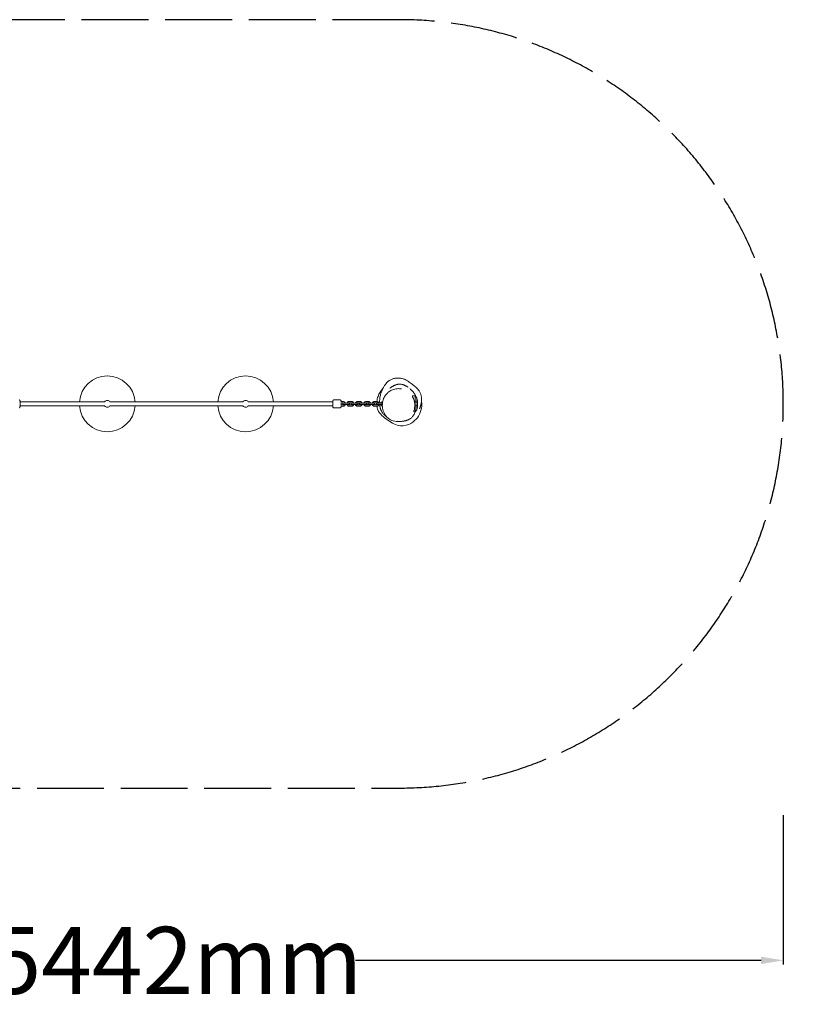
# Model space of a CAD drawing. Units: millimetres. Extents: x -1714 to 9045, y -2689 to 7163.
# Drawn here: x 304 to 3836, y -2689 to 1721 of the extents above; entities that cross this region are included whole.
import ezdxf

# ---------------------------------------------------------------- set-up
doc = ezdxf.new("R2010")
doc.units = ezdxf.units.MM
doc.header["$PDMODE"] = 35
doc.header["$PDSIZE"] = 15
doc.linetypes.add('AM_ISO02W050x2', pattern=[3.75, 3, -0.75])
for name, color, linetype, lineweight in [('CNS-2018-2D', 7, 'Continuous', 25), ('CNS-2018-Fallzone', 7, 'AM_ISO02W050x2', 25), ('DIM', 2, 'Continuous', 25)]:
    doc.layers.add(name, color=color, linetype=linetype, lineweight=lineweight)
doc.styles.add('KL2021', font='arial.ttf')
doc.dimstyles.new('KL DIM', dxfattribs={"dimscale": 100, "dimtxt": 3, "dimasz": 1, "dimexe": 0.18, "dimexo": 0.0625, "dimgap": 0.09, "dimtad": 0, "dimtih": 1, "dimtoh": 1, "dimdec": 0, "dimzin": 0, "dimdsep": 46, "dimtxsty": 'KL2021', "dimcen": 0.09, "dimclrt": 256, "dimadec": 0, "dimazin": 0, "dimtfac": 1, "dimtdec": 0, "dimtofl": 0, "dimtmove": 0, "dimatfit": 3, "dimfxl": 8, "dimfxlon": 1, "dimtfillclr": 256, "dimtolj": 1, "dimtzin": 0, "dimarcsym": 0})

# ---------------------------------------------------------------- blocks, each defined once
blk = doc.blocks.new('*D16')
at = {"layer": 'Defpoints', "color": 0, "transparency": 16777216}
for p in [(1007.1, 1721.3, -1770), (1007.1, -1720.7, -1770), (5221.2, -1720.7)]:
    blk.add_point(p, dxfattribs=at)
at = {"layer": 'DIM', "color": 0, "lineweight": -2, "transparency": 16777216}
for p, q in [((4484.6, 1721.3), (5239.2, 1721.3)), ((5221.2, 1621.3), (5221.2, 162.6)), ((5221.2, -1620.7), (5221.2, -161.9)), ((4484.6, -1720.7), (5239.2, -1720.7))]:
    blk.add_line(p, q, dxfattribs=at)
at = {"layer": 'DIM', "color": 0, "transparency": 16777216}
for points in [[(5204.6, 1621.3), (5237.9, 1621.3), (5221.2, 1721.3)], [(5204.6, -1620.7), (5237.9, -1620.7), (5221.2, -1720.7)]]:
    blk.add_solid(points, dxfattribs=at)
at = {"layer": 'DIM', "transparency": 16777216, "insert": (5221.2, 0.3), "char_height": 300, "attachment_point": 5, "style": 'KL2021'}
blk.add_mtext('\\A1;3442mm', dxfattribs=at)
blk = doc.blocks.new('*D17')
at = {"layer": 'Defpoints', "color": 0, "transparency": 16777216}
for p in [(-1713.9, 0.3, -1770), (3728.1, 0.3, -1770), (3728.1, -2492.6)]:
    blk.add_point(p, dxfattribs=at)
at = {"layer": 'DIM', "color": 0, "lineweight": -2, "transparency": 16777216}
for p, q in [((-1713.9, -1842), (-1713.9, -2510.6)), ((3728.1, -1842), (3728.1, -2510.6)), ((-1613.9, -2492.6), (205.1, -2492.6)), ((3628.1, -2492.6), (1809.2, -2492.6))]:
    blk.add_line(p, q, dxfattribs=at)
at = {"layer": 'DIM', "color": 0, "transparency": 16777216}
for points in [[(-1613.9, -2476), (-1613.9, -2509.3), (-1713.9, -2492.6)], [(3628.1, -2476), (3628.1, -2509.3), (3728.1, -2492.6)]]:
    blk.add_solid(points, dxfattribs=at)
at = {"layer": 'DIM', "transparency": 16777216, "insert": (1007.1, -2492.6), "char_height": 300, "attachment_point": 5, "style": 'KL2021'}
blk.add_mtext('\\A1;5442mm', dxfattribs=at)
blk = doc.blocks.new('CNS-2018-Pommel Crosing 2m mini_PLAN')
at = {"layer": 'CNS-2018-2D', "color": 0, "linetype": 'Continuous', "lineweight": 0}
for p, q in [((685.1, 9.3), (306.2, 9.3)), ((1305.2, 9.3), (709.1, 9.3)), ((1708.1, 9.3), (1329.2, 9.3)), ((1741.7, 17.8), (1711.9, 17.8)), ((1754.2, 10.8), (1744.2, 10.8)), ((1754.2, 4.8), (1744.2, 4.8)), ((1780.5, 3.3), (1755.6, 3.3)), ((1791.9, 10.8), (1781.9, 10.8)), ((1791.9, 4.8), (1781.9, 4.8)), ((1818.3, 3.3), (1793.3, 3.3)), ((1829.5, 10.8), (1819.5, 10.6)), ((1829.5, 4.8), (1819.6, 4.6)), ((1847.6, 3.5), (1837.7, 3.4)), ((1867.3, 11), (1857.4, 11)), ((1867.3, 5), (1857.4, 5)), ((1893.7, 3.5), (1868.7, 3.5)), ((1904.9, 10.9), (1895, 10.8)), ((1905, 4.9), (1895, 4.8)), ((1930.6, 3.4), (1906.5, 3.4)), ((1939.7, 33.7), (1941.8, 35.8)), ((1939.7, 33.7), (1939.7, 32.9)), ((1939.7, 32.9), (1939.8, 32.9)), ((1939.8, 31.5), (1939.8, 32.9)), ((1941.8, 35.8), (1941.8, 34.9)), ((2066.2, 30.9), (2066.2, 35.8)), ((2066.2, 35.8), (2077.2, 35.8)), ((2077.2, -35.2), (2077.2, 35.8)), ((2084.2, 26.3), (2077.2, 35.8)), ((2078, 10.3), (2078, -9.6)), ((2078, 10.3), (2083.8, 8)), ((2084.2, 7.8), (2084.2, 26.3)), ((306.2, -8.7), (685.1, -8.7)), ((709.1, -8.7), (1305.2, -8.7)), ((1329.2, -8.7), (1708.1, -8.7)), ((1741.7, -17.2), (1711.9, -17.2)), ((1754.2, -4.2), (1744.2, -4.2)), ((1754.2, -10.2), (1744.2, -10.2)), ((1755.6, -2.7), (1780.5, -2.7)), ((1791.9, -4.2), (1781.9, -4.2)), ((1791.9, -10.2), (1781.9, -10.2)), ((1793.3, -2.7), (1818.3, -2.7)), ((1829.6, -4.2), (1819.7, -4.4)), ((1829.7, -10.2), (1819.8, -10.4)), ((1847.7, -2.5), (1837.7, -2.6)), ((1847.4, -2.5), (1839.6, -2.6)), ((1867.3, -4), (1857.4, -4)), ((1867.3, -10), (1857.4, -10)), ((1868.7, -2.5), (1893.7, -2.5)), ((1905.1, -4.1), (1895.1, -4.2)), ((1905.1, -10.1), (1895.2, -10.2)), ((1906.5, -2.6), (1930.1, -2.6)), ((2071.1, -35.2), (2077.2, -35.2)), ((2084.2, -25.7), (2077.2, -35.2)), ((2083.8, -7.3), (2078, -9.6)), ((2084.2, -25.7), (2084.2, -7.1))]:
    blk.add_line(p, q, dxfattribs=at)
for centre, radius, start, end in [((697.1, 0.3), 125, 4.1289, 175.8711), ((1317.2, 0.3), 125, 4.1289, 175.8711), ((697.1, 0.3), 15, 36.7845, 143.1301), ((1317.2, 0.3), 15, 36.8699, 143.2155), ((1755.6, 0.3), 3, 90, 270), ((1780.5, 0.3), 3, 270, 90), ((1793.3, 0.3), 3, 90, 270), ((1818.3, 0.3), 3, 270, 90), ((1868.7, 0.5), 3, 90, 270), ((1893.7, 0.5), 3, 270, 90), ((1906.5, 0.4), 3, 90, 270), ((1932.9, 0.2), 10.5, 96.1505, 162.3096), ((1932.9, 0.2), 4.5, 119.9088, 134.8435), ((2006.3, 0.3), 74.5, 153.3651, 165.5455), ((2001.7, 0.3), 86.5, 342.5077, 17.4923), ((697.1, 0.3), 125, 184.1289, 355.8711), ((697.1, 0.3), 15, 216.8699, 323.2155), ((1317.2, 0.3), 125, 184.1289, 355.8711), ((1317.2, 0.3), 15, 216.7845, 323.1301), ((1932.9, 0.2), 10.5, 195.5189, 255.1268), ((1932.9, 0.2), 4.5, 218.6306, 231.4555)]:
    blk.add_arc(centre, radius, start, end, dxfattribs=at)
at = {"layer": 'CNS-2018-2D', "color": 0, "linetype": 'Continuous', "lineweight": 0, "extrusion": (2.14781e-16, -5.57813e-18, -1)}
blk.add_ellipse((2006.3, 0.3), major_axis=(-74.5, 0), ratio=0.973401, start_param=0.364568, end_param=0.464867, dxfattribs=at)
at = {"layer": 'CNS-2018-2D', "color": 0, "linetype": 'Continuous', "lineweight": 0}
for points, knots in [([(1918.5, 3.4), (1918.4, 5.7), (1918.3, 8.1), (1918.2, 13.2), (1918.2, 15.6), (1918.5, 21.4), (1918.8, 24.7), (1919.3, 28.8), (1919.4, 29.9), (1920.1, 33.9), (1920.7, 36.9), (1922.1, 42.5), (1922.8, 45), (1924, 48.7), (1924.5, 50.1), (1925.5, 52.8), (1926, 54), (1926.9, 56.5), (1927.4, 57.7), (1928.5, 60.1), (1929, 61.3), (1930.1, 63.7), (1930.7, 64.9), (1931.9, 67.3), (1932.5, 68.5), (1933.8, 71.1), (1934.5, 72.4), (1936.3, 75.6), (1937.3, 77.4), (1939.5, 81.1), (1940.7, 83), (1943.3, 86.8), (1944.3, 88.2), (1946.5, 91), (1947.4, 92.1), (1949.2, 94.1), (1949.9, 94.9), (1951.6, 96.7), (1952.7, 97.7), (1954.9, 99.7), (1956.1, 100.7), (1958.7, 102.7), (1960, 103.6), (1962.8, 105.4), (1964.3, 106.3), (1967.4, 108), (1969.2, 108.9), (1973, 110.6), (1975.1, 111.4), (1979.6, 112.9), (1982, 113.6), (1986.9, 114.8), (1989.4, 115.2), (1994.4, 115.9), (1996.8, 116.1), (2001.5, 116.2), (2003.7, 116.2), (2008.1, 115.9), (2010.3, 115.7), (2014.8, 115), (2017.2, 114.5), (2021.8, 113.2), (2024.1, 112.5), (2028.6, 110.8), (2030.8, 109.9), (2035.3, 107.7), (2037.6, 106.5), (2042.2, 103.8), (2044.6, 102.3), (2049.7, 99), (2052.3, 97.2), (2058, 93), (2061.1, 90.7), (2067.9, 85.5), (2071.5, 82.6), (2077.5, 77.5), (2080, 75.3), (2084.8, 70.7), (2087.2, 68.2), (2091.4, 63.4), (2093.3, 61), (2096.4, 56.5), (2097.7, 54.4), (2099.9, 50.3), (2100.8, 48.4), (2102.3, 44.6), (2103, 42.7), (2104.2, 38.7), (2104.7, 36.6), (2105.5, 32.2), (2105.8, 30), (2106.2, 25.7), (2106.3, 23.5), (2106.4, 19.3), (2106.4, 17.3), (2106.1, 13.3), (2106, 11.4), (2105.6, 7.7), (2105.3, 5.9), (2104.7, 2.6), (2104.4, 1), (2103.7, -2), (2103.4, -3.4), (2102.7, -6.1), (2102.3, -7.3), (2101.6, -9.7), (2101.3, -10.7), (2100.6, -12.7), (2100.3, -13.6), (2099.7, -15.3), (2099.4, -16.1), (2098.8, -17.5), (2098.6, -18.1), (2098.1, -19.3), (2097.9, -19.7), (2097.6, -20.5), (2097.5, -20.8), (2097.3, -21.3), (2097.3, -21.4), (2097.3, -21.4)], [1220.245826, 1220.245826, 1220.245826, 1220.245826, 1272.111034, 1272.111034, 1315.801374, 1315.801374, 1332.579119, 1332.579119, 1338.618618, 1338.618618, 1354.79481, 1354.79481, 1368.12029, 1368.12029, 1377.741711, 1377.741711, 1387.711191, 1387.711191, 1398.92364, 1398.92364, 1411.764023, 1411.764023, 1426.747926, 1426.747926, 1444.620582, 1444.620582, 1466.816874, 1466.816874, 1498.46463, 1498.46463, 1525.528978, 1525.528978, 1538.336852, 1538.336852, 1545.908151, 1545.908151, 1550.523949, 1550.523949, 1556.014254, 1556.014254, 1561.497464, 1561.497464, 1566.753102, 1566.753102, 1571.949972, 1571.949972, 1577.865189, 1577.865189, 1584.631442, 1584.631442, 1592.184139, 1592.184139, 1599.998314, 1599.998314, 1607.452942, 1607.452942, 1614.497938, 1614.497938, 1621.558652, 1621.558652, 1629.354516, 1629.354516, 1636.893959, 1636.893959, 1644.444969, 1644.444969, 1652.324815, 1652.324815, 1660.88968, 1660.88968, 1670.605828, 1670.605828, 1682.279894, 1682.279894, 1696.322453, 1696.322453, 1706.503617, 1706.503617, 1716.884202, 1716.884202, 1726.292453, 1726.292453, 1734.184196, 1734.184196, 1741.269741, 1741.269741, 1747.906208, 1747.906208, 1755.548695, 1755.548695, 1763.445018, 1763.445018, 1771.539699, 1771.539699, 1779.763241, 1779.763241, 1788.098226, 1788.098226, 1796.578539, 1796.578539, 1805.260182, 1805.260182, 1814.199718, 1814.199718, 1823.589207, 1823.589207, 1833.335075, 1833.335075, 1843.693572, 1843.693572, 1854.97016, 1854.97016, 1867.358932, 1867.358932, 1881.056269, 1881.056269, 1896.185568, 1896.185568, 1912.543767, 1912.543767, 1912.543767, 1912.543767]), ([(1964.2, 70.8), (1964.2, 70.8), (1964.2, 70.8), (1964.2, 70.8), (1964.4, 70.9), (1964.9, 71.2), (1965.3, 71.5), (1966.2, 72.2), (1966.8, 72.6), (1968.2, 73.5), (1969, 74), (1970.9, 75.3), (1971.9, 75.9), (1974.1, 77.3), (1975.3, 78), (1977.7, 79.5), (1979, 80.2), (1981.6, 81.6), (1983, 82.3), (1985.8, 83.6), (1987.2, 84.2), (1990.1, 85.3), (1991.6, 85.9), (1994.6, 86.8), (1996.2, 87.2), (1999.4, 87.9), (2001, 88.1), (2004.2, 88.5), (2005.8, 88.5), (2009, 88.5), (2010.6, 88.4), (2013.9, 88.1), (2015.5, 87.9), (2018.8, 87.2), (2020.5, 86.8), (2023.6, 85.9), (2025.1, 85.5), (2027.8, 84.5), (2029.1, 84), (2031.4, 83), (2032.4, 82.6), (2034.2, 81.7), (2035, 81.3), (2036.5, 80.5), (2037.2, 80.1), (2038.5, 79.4), (2039.1, 79.1), (2040.2, 78.4), (2040.7, 78.1), (2041.7, 77.5), (2042.1, 77.2), (2043, 76.7), (2043.4, 76.5), (2044.1, 76), (2044.4, 75.8), (2045.1, 75.3), (2045.3, 75.2), (2045.8, 74.9), (2046, 74.7), (2046.1, 74.7)], [264.500558, 264.500558, 264.500558, 264.500558, 265.25246, 265.25246, 279.441645, 279.441645, 292.71174, 292.71174, 305.721864, 305.721864, 318.439733, 318.439733, 330.16178, 330.16178, 340.247935, 340.247935, 348.647319, 348.647319, 355.720078, 355.720078, 361.901256, 361.901256, 367.534682, 367.534682, 372.826451, 372.826451, 377.844188, 377.844188, 382.726538, 382.726538, 387.517087, 387.517087, 392.56622, 392.56622, 397.730768, 397.730768, 402.799689, 402.799689, 407.601279, 407.601279, 412.169018, 412.169018, 416.729627, 416.729627, 421.58101, 421.58101, 427.035323, 427.035323, 433.432615, 433.432615, 441.178268, 441.178268, 450.787996, 450.787996, 462.933579, 462.933579, 478.44755, 478.44755, 498.880079, 498.880079, 498.880079, 498.880079]), ([(1905.6, 10.9), (1906.4, 18.7), (1911.5, 40.8), (1923.4, 59.4), (1933, 69.6)], [534.263003, 534.263003, 534.263003, 534.263003, 556.938474, 598.692856, 598.692856, 598.692856, 598.692856]), ([(2008.5, -78.9), (1998.8, -79.5), (1989.1, -78.9), (1974.8, -74.6), (1970.9, -73.1), (1961.1, -68), (1955.4, -63.5), (1946.2, -53.9), (1942.5, -48.5), (1935.6, -35.6), (1932.9, -27.7), (1929.8, -11.2), (1929.6, -2.3), (1932.3, 14.5), (1934.9, 22.1), (1942.2, 36.3), (1947, 43), (1955.9, 51.9), (1959.6, 55), (1969.2, 61.2), (1974.7, 63.6), (1987.5, 67.5), (1994.8, 68.7), (2006.3, 68.5), (2009.6, 68.1), (2012.8, 67.6)], [-243.432948, -243.432948, -243.432948, -243.432948, -199.884394, -199.884394, -184.7078, -184.7078, -161.892125, -161.892125, -135.829238, -135.829238, -101.167904, -101.167904, -65.158756, -65.158756, -33.75043, -33.75043, 0.991149, 0.991149, 17.691945, 17.691945, 40.222155, 40.222155, 70.457693, 70.457693, 82.220307, 82.220307, 82.220307, 82.220307]), ([(2012.8, 67.6), (2012.9, 67.6), (2013, 67.5), (2013.6, 67.5), (2014, 67.4), (2015.1, 67.2), (2015.7, 67.2), (2015.7, 67.2)], [0, 0, 0, 0, 10.000002, 10.000002, 40.000092, 40.000092, 105.104286, 105.104286, 105.104286, 105.104286]), ([(2046.1, 74.7), (2046.2, 74.6), (2046.2, 74.6), (2046.2, 74.6), (2046.2, 74.6), (2046.2, 74.6)], [0, 0, 0, 0, 10.000213, 10.000213, 14.281339, 14.281339, 14.281339, 14.281339]), ([(2053.6, 67.9), (2053.6, 67.9), (2053.7, 67.8), (2053.8, 67.7), (2054, 67.5), (2054.6, 67.1), (2054.9, 66.8), (2055.9, 66), (2056.5, 65.4), (2058, 64.2), (2058.9, 63.4), (2060.9, 61.6), (2062, 60.7), (2064.2, 58.5), (2065.3, 57.4), (2067.4, 55.1), (2068.3, 54), (2070.1, 51.6), (2071, 50.5), (2072.6, 48.1), (2073.4, 47), (2074.9, 44.4), (2075.6, 43.1), (2077.1, 40.2), (2077.9, 38.7), (2079.4, 35.3), (2080.1, 33.4), (2081, 31.2), (2081.1, 30.8), (2081.2, 30.5)], [4376.995715, 4376.995715, 4376.995715, 4376.995715, 4385.716484, 4385.716484, 4401.546937, 4401.546937, 4421.291696, 4421.291696, 4445.71721, 4445.71721, 4474.398648, 4474.398648, 4502.175137, 4502.175137, 4521.898913, 4521.898913, 4534.453156, 4534.453156, 4543.311943, 4543.311943, 4550.563484, 4550.563484, 4557.276807, 4557.276807, 4564.118537, 4564.118537, 4571.623127, 4571.623127, 4573.015498, 4573.015498, 4573.015498, 4573.015498]), ([(302.3, -17.2), (302.7, -17.2), (303, -17.1), (303.6, -16.9), (303.8, -16.7), (304.3, -16.4), (304.5, -16.2), (304.8, -15.7), (304.9, -15.5), (305.4, -14.4), (305.5, -13.7), (305.9, -11.6), (306, -10.2), (306.3, -7.1), (306.4, -5.6), (306.5, -2.3), (306.5, -0.7), (306.5, 2.7), (306.4, 4.3), (306.3, 7.4), (306.2, 8.9), (306, 11.5), (305.8, 12.7), (305.4, 14.8), (305.5, 15.5), (304.4, 16.9), (304.3, 17), (303.9, 17.4), (303.5, 17.6), (302.9, 17.8), (302.6, 17.8), (302.3, 17.8)], [4.712389, 4.712389, 4.712389, 4.712389, 4.75321, 4.75321, 4.798378, 4.798378, 4.85685, 4.85685, 4.954161, 4.954161, 5.280856, 5.280856, 5.666025, 5.666025, 6.000059, 6.000059, 6.327036, 6.327036, 6.652808, 6.652808, 6.980785, 6.980785, 7.318692, 7.318692, 7.717787, 7.717787, 7.762482, 7.762482, 7.823269, 7.823269, 7.853982, 7.853982, 7.853982, 7.853982]), ([(1711.9, 17.8), (1711.6, 17.8), (1711.3, 17.8), (1710.7, 17.6), (1710.4, 17.4), (1710, 17), (1709.8, 16.9), (1709.5, 16.4), (1709.3, 16.1), (1708.9, 15.1), (1708.7, 14.4), (1708.4, 12.2), (1708.2, 10.8), (1708, 7.8), (1707.9, 6.2), (1707.8, 3), (1707.8, 1.3), (1707.8, -2), (1707.8, -3.6), (1708, -6.7), (1708.1, -8.2), (1708.3, -10.9), (1708.5, -12), (1708.8, -14.2), (1708.8, -14.9), (1709.9, -16.2), (1710, -16.4), (1710.4, -16.7), (1710.7, -16.9), (1711.4, -17.1), (1711.7, -17.2), (1711.9, -17.2)], [4.712389, 4.712389, 4.712389, 4.712389, 4.75321, 4.75321, 4.798378, 4.798378, 4.85685, 4.85685, 4.954161, 4.954161, 5.280856, 5.280856, 5.666025, 5.666025, 6.000059, 6.000059, 6.327036, 6.327036, 6.652808, 6.652808, 6.980785, 6.980785, 7.318692, 7.318692, 7.717787, 7.717787, 7.762482, 7.762482, 7.823269, 7.823269, 7.853982, 7.853982, 7.853982, 7.853982]), ([(1745.4, 10.8), (1745.3, 11.9), (1745.2, 12.9), (1744.8, 14.8), (1744.9, 15.5), (1743.8, 16.9), (1743.7, 17), (1743.3, 17.4), (1742.9, 17.6), (1742.2, 17.8), (1742, 17.8), (1741.7, 17.8)], [3.8935767, 3.8935767, 3.8935767, 3.8935767, 4.1770991, 4.1770991, 4.5761946, 4.5761946, 4.6208897, 4.6208897, 4.6816768, 4.6816768, 4.712389, 4.712389, 4.712389, 4.712389]), ([(1745.8, -4.2), (1745.8, -4.1), (1745.8, -4), (1745.9, -2.3), (1745.9, -0.7), (1745.9, 2.3), (1745.8, 3.6), (1745.8, 4.8)], [2.8427604, 2.8427604, 2.8427604, 2.8427604, 2.8584666, 2.8584666, 3.1854438, 3.1854438, 3.4404249, 3.4404249, 3.4404249, 3.4404249]), ([(1764.2, 3.3), (1764.1, 3.5), (1764.1, 3.7), (1763.6, 5), (1763.1, 6), (1761.7, 7.7), (1760.8, 8.5), (1759, 9.7), (1757.9, 10.2), (1756, 10.7), (1755.1, 10.8), (1754.2, 10.8)], [6.499834, 6.499834, 6.499834, 6.499834, 6.558894, 6.558894, 6.879612, 6.879612, 7.199832, 7.199832, 7.519463, 7.519463, 7.780411, 7.780411, 7.780411, 7.780411]), ([(1757.5, 3.3), (1757.2, 3.6), (1756.9, 3.9), (1756.2, 4.4), (1755.8, 4.6), (1755, 4.8), (1754.6, 4.8), (1754.2, 4.8)], [6.9373585, 6.9373585, 6.9373585, 6.9373585, 7.1951963, 7.1951963, 7.5164821, 7.5164821, 7.7804114, 7.7804114, 7.7804114, 7.7804114]), ([(1781.9, 10.8), (1780.8, 10.8), (1779.7, 10.7), (1777.6, 10), (1776.6, 9.4), (1774.8, 8.1), (1774, 7.3), (1772.7, 5.5), (1772.2, 4.4), (1771.9, 3.4), (1771.9, 3.3), (1771.9, 3.3)], [1.497226, 1.497226, 1.497226, 1.497226, 1.816286, 1.816286, 2.135534, 2.135534, 2.455268, 2.455268, 2.77559, 2.77559, 2.777803, 2.777803, 2.777803, 2.777803]), ([(1781.9, 4.8), (1781.5, 4.8), (1781, 4.8), (1780.1, 4.5), (1779.6, 4.2), (1779, 3.8), (1778.8, 3.6), (1778.6, 3.3)], [1.497226, 1.497226, 1.497226, 1.497226, 1.8206756, 1.8206756, 2.1433977, 2.1433977, 2.3402789, 2.3402789, 2.3402789, 2.3402789]), ([(1801.9, 3.3), (1801.8, 3.5), (1801.8, 3.7), (1801.3, 5), (1800.8, 6), (1799.4, 7.7), (1798.6, 8.5), (1796.7, 9.7), (1795.7, 10.2), (1793.7, 10.7), (1792.8, 10.8), (1791.9, 10.8)], [6.499834, 6.499834, 6.499834, 6.499834, 6.558894, 6.558894, 6.879612, 6.879612, 7.199832, 7.199832, 7.519463, 7.519463, 7.780411, 7.780411, 7.780411, 7.780411]), ([(1795.2, 3.3), (1794.9, 3.6), (1794.7, 3.9), (1793.9, 4.4), (1793.5, 4.6), (1792.7, 4.8), (1792.3, 4.8), (1791.9, 4.8)], [6.9373585, 6.9373585, 6.9373585, 6.9373585, 7.1951963, 7.1951963, 7.5164821, 7.5164821, 7.7804114, 7.7804114, 7.7804114, 7.7804114]), ([(1819.5, 10.6), (1818.4, 10.6), (1817.3, 10.4), (1815.2, 9.7), (1814.2, 9.2), (1812.4, 7.8), (1811.7, 7), (1810.5, 5.2), (1810, 4.3), (1809.7, 3.3)], [1.497226, 1.497226, 1.497226, 1.497226, 1.816286, 1.816286, 2.135548, 2.135548, 2.455303, 2.455303, 2.747254, 2.747254, 2.747254, 2.747254]), ([(1819.6, 4.6), (1819.1, 4.6), (1818.6, 4.6), (1817.7, 4.2), (1817.3, 4), (1816.8, 3.6), (1816.6, 3.5), (1816.5, 3.3)], [1.497226, 1.497226, 1.497226, 1.497226, 1.8206747, 1.8206747, 2.1433464, 2.1433464, 2.2703711, 2.2703711, 2.2703711, 2.2703711]), ([(1832.9, -2.7), (1832.9, -2.7), (1832.9, -2.7), (1832.8, -2.7), (1832.7, -2.7), (1832.4, -2.7), (1832.3, -2.7), (1832.1, -2.7), (1832, -2.7), (1831.8, -2.7), (1831.7, -2.7), (1831.6, -2.7), (1831.5, -2.7), (1831.4, -2.7), (1831.3, -2.7), (1831.2, -2.7), (1831.2, -2.7), (1831.1, -2.7), (1831.1, -2.7), (1831, -2.7), (1831, -2.7), (1831, -2.7), (1831, -2.7), (1830.9, -2.7), (1830.9, -2.7), (1830.9, -2.7), (1830.9, -2.7), (1830.8, -2.7), (1830.7, -2.7), (1830.5, -2.7), (1830.5, -2.7), (1830, -2.6), (1829.8, -2.5), (1829.2, -2.1), (1829.1, -2), (1828.8, -1.7), (1828.7, -1.6), (1828.4, -1.1), (1828.2, -0.8), (1828, 0), (1828, 0.3), (1828.1, 1), (1828.2, 1.3), (1828.4, 1.8), (1828.6, 2), (1828.9, 2.4), (1829.1, 2.6), (1829.5, 2.9), (1829.7, 3), (1830.1, 3.2), (1830.2, 3.2), (1830.6, 3.3), (1830.7, 3.3), (1830.8, 3.3), (1830.8, 3.3), (1830.8, 3.3), (1830.8, 3.3), (1830.9, 3.3), (1830.9, 3.3), (1830.9, 3.3), (1830.9, 3.3), (1831, 3.3), (1831, 3.3), (1831, 3.3), (1831.1, 3.3), (1831.2, 3.3), (1831.2, 3.3), (1831.3, 3.3), (1831.4, 3.3), (1831.5, 3.3), (1831.6, 3.3), (1831.8, 3.3), (1831.9, 3.3), (1832.1, 3.3), (1832.2, 3.3), (1832.4, 3.3), (1832.5, 3.3), (1832.8, 3.3), (1832.9, 3.3), (1833.2, 3.3), (1833.3, 3.3), (1833.6, 3.3), (1833.8, 3.3), (1834.1, 3.3), (1834.3, 3.3), (1834.6, 3.3), (1834.8, 3.3), (1835.1, 3.3), (1835.3, 3.3), (1835.7, 3.3), (1835.8, 3.3), (1836.2, 3.3), (1836.4, 3.4), (1836.8, 3.4), (1837, 3.4), (1837.4, 3.4), (1837.5, 3.4), (1837.7, 3.4)], [4.097327, 4.097327, 4.097327, 4.097327, 4.102253, 4.102253, 4.181975, 4.181975, 4.262717, 4.262717, 4.343446, 4.343446, 4.423135, 4.423135, 4.504179, 4.504179, 4.586067, 4.586067, 4.667721, 4.667721, 4.748296, 4.748296, 4.774993, 4.774993, 4.794396, 4.794396, 4.799327, 4.799327, 4.806733, 4.806733, 4.813255, 4.813255, 4.817589, 4.817589, 4.819828, 4.819828, 4.820449, 4.820449, 4.820832, 4.820832, 4.821403, 4.821403, 4.82182, 4.82182, 4.822229, 4.822229, 4.822718, 4.822718, 4.823413, 4.823413, 4.824612, 4.824612, 4.827244, 4.827244, 4.834507, 4.834507, 4.841434, 4.841434, 4.848157, 4.848157, 4.857553, 4.857553, 4.875851, 4.875851, 4.939294, 4.939294, 5.017273, 5.017273, 5.096206, 5.096206, 5.175254, 5.175254, 5.253453, 5.253453, 5.333919, 5.333919, 5.415455, 5.415455, 5.497004, 5.497004, 5.577499, 5.577499, 5.657167, 5.657167, 5.737874, 5.737874, 5.818584, 5.818584, 5.898262, 5.898262, 5.977816, 5.977816, 6.058404, 6.058404, 6.138993, 6.138993, 6.218551, 6.218551, 6.283185, 6.283185, 6.283185, 6.283185]), ([(1839.6, 3.4), (1839.5, 3.6), (1839.5, 3.8), (1839, 5), (1838.4, 6), (1837, 7.7), (1836.2, 8.5), (1834.3, 9.7), (1833.3, 10.2), (1831.3, 10.7), (1830.4, 10.8), (1829.5, 10.8)], [6.500814, 6.500814, 6.500814, 6.500814, 6.558959, 6.558959, 6.879662, 6.879662, 7.199861, 7.199861, 7.519473, 7.519473, 7.780411, 7.780411, 7.780411, 7.780411]), ([(1832.9, 3.3), (1832.6, 3.6), (1832.3, 3.8), (1831.6, 4.3), (1831.2, 4.5), (1830.3, 4.7), (1829.9, 4.8), (1829.5, 4.8)], [6.9394006, 6.9394006, 6.9394006, 6.9394006, 7.195087, 7.195087, 7.5164453, 7.5164453, 7.7804114, 7.7804114, 7.7804114, 7.7804114]), ([(1857.4, 11), (1856.3, 11), (1855.1, 10.8), (1853, 10.1), (1852, 9.6), (1850.2, 8.2), (1849.4, 7.4), (1848.2, 5.6), (1847.7, 4.6), (1847.4, 3.5), (1847.3, 3.5), (1847.3, 3.5)], [1.497226, 1.497226, 1.497226, 1.497226, 1.816286, 1.816286, 2.135534, 2.135534, 2.455268, 2.455268, 2.77559, 2.77559, 2.77814, 2.77814, 2.77814, 2.77814]), ([(1847.6, 3.5), (1847.8, 3.5), (1848, 3.5), (1848.4, 3.5), (1848.6, 3.5), (1849, 3.5), (1849.2, 3.5), (1849.6, 3.5), (1849.8, 3.5), (1850.2, 3.5), (1850.4, 3.5), (1850.8, 3.5), (1851, 3.5), (1851.3, 3.5), (1851.5, 3.5), (1851.9, 3.5), (1852.1, 3.5), (1852.4, 3.5), (1852.6, 3.5), (1852.9, 3.5), (1853.1, 3.5), (1853.4, 3.5), (1853.5, 3.5), (1853.8, 3.5), (1854, 3.6), (1854.2, 3.6), (1854.3, 3.6), (1854.6, 3.6), (1854.7, 3.6), (1854.9, 3.6), (1855, 3.6), (1855.2, 3.6), (1855.3, 3.6), (1855.4, 3.6), (1855.5, 3.6), (1855.6, 3.6), (1855.7, 3.6), (1855.8, 3.6), (1855.8, 3.6), (1855.9, 3.6), (1855.9, 3.6), (1856, 3.6), (1856, 3.6), (1856, 3.6), (1856, 3.6), (1856.1, 3.6), (1856.1, 3.6), (1856.1, 3.6), (1856.1, 3.6), (1856.2, 3.6), (1856.3, 3.6), (1856.5, 3.5), (1856.5, 3.5), (1857, 3.4), (1857.2, 3.4), (1857.8, 3), (1857.9, 2.8), (1858.2, 2.5), (1858.4, 2.4), (1858.6, 2), (1858.8, 1.6), (1859, 0.9), (1859, 0.5), (1858.9, -0.1), (1858.8, -0.4), (1858.6, -1), (1858.4, -1.2), (1858.1, -1.6), (1857.9, -1.7), (1857.5, -2), (1857.3, -2.1), (1856.9, -2.3), (1856.8, -2.3), (1856.4, -2.4), (1856.4, -2.4), (1856.2, -2.4), (1856.2, -2.4), (1856.2, -2.4), (1856.2, -2.4), (1856.1, -2.4), (1856.1, -2.4), (1856.1, -2.4), (1856.1, -2.4), (1856, -2.4), (1856, -2.4), (1856, -2.4), (1855.9, -2.4), (1855.8, -2.4), (1855.8, -2.4), (1855.7, -2.4), (1855.6, -2.4), (1855.5, -2.4), (1855.4, -2.4), (1855.2, -2.4), (1855.2, -2.4), (1855, -2.4), (1854.9, -2.5), (1854.6, -2.5), (1854.5, -2.5), (1854.3, -2.5), (1854.1, -2.5), (1854, -2.5)], [0, 0, 0, 0, 0.079526, 0.079526, 0.160083, 0.160083, 0.24064, 0.24064, 0.320166, 0.320166, 0.399697, 0.399697, 0.480258, 0.480258, 0.560818, 0.560818, 0.640345, 0.640345, 0.719914, 0.719914, 0.80051, 0.80051, 0.881103, 0.881103, 0.96066, 0.96066, 1.040382, 1.040382, 1.121125, 1.121125, 1.201853, 1.201853, 1.281542, 1.281542, 1.362587, 1.362587, 1.444474, 1.444474, 1.526128, 1.526128, 1.606703, 1.606703, 1.633401, 1.633401, 1.652803, 1.652803, 1.657735, 1.657735, 1.66514, 1.66514, 1.671662, 1.671662, 1.675996, 1.675996, 1.678235, 1.678235, 1.678857, 1.678857, 1.67924, 1.67924, 1.67981, 1.67981, 1.680227, 1.680227, 1.680637, 1.680637, 1.681126, 1.681126, 1.681821, 1.681821, 1.683019, 1.683019, 1.685651, 1.685651, 1.692914, 1.692914, 1.699841, 1.699841, 1.706564, 1.706564, 1.715961, 1.715961, 1.734259, 1.734259, 1.797701, 1.797701, 1.875681, 1.875681, 1.954613, 1.954613, 2.033661, 2.033661, 2.11186, 2.11186, 2.191029, 2.191029, 2.271217, 2.271217, 2.351417, 2.351417, 2.430614, 2.430614, 2.430614, 2.430614]), ([(1857.4, 5), (1856.9, 5), (1856.4, 4.9), (1855.5, 4.6), (1855.1, 4.4), (1854.5, 3.9), (1854.3, 3.7), (1854.1, 3.6)], [1.497226, 1.497226, 1.497226, 1.497226, 1.8206756, 1.8206756, 2.1433977, 2.1433977, 2.3189408, 2.3189408, 2.3189408, 2.3189408]), ([(1877.3, 3.5), (1877.3, 3.7), (1877.2, 3.9), (1876.8, 5.1), (1876.2, 6.1), (1874.8, 7.9), (1874, 8.6), (1872.1, 9.9), (1871.1, 10.3), (1869.1, 10.9), (1868.2, 11), (1867.3, 11)], [6.499834, 6.499834, 6.499834, 6.499834, 6.558894, 6.558894, 6.879612, 6.879612, 7.199832, 7.199832, 7.519463, 7.519463, 7.780411, 7.780411, 7.780411, 7.780411]), ([(1870.6, 3.5), (1870.4, 3.8), (1870.1, 4), (1869.4, 4.5), (1868.9, 4.7), (1868.1, 4.9), (1867.7, 5), (1867.3, 5)], [6.9373585, 6.9373585, 6.9373585, 6.9373585, 7.1951963, 7.1951963, 7.5164821, 7.5164821, 7.7804114, 7.7804114, 7.7804114, 7.7804114]), ([(1895, 10.8), (1893.8, 10.8), (1892.7, 10.6), (1890.6, 9.9), (1889.6, 9.3), (1887.9, 8), (1887.1, 7.1), (1885.9, 5.4), (1885.4, 4.5), (1885.1, 3.5)], [1.497226, 1.497226, 1.497226, 1.497226, 1.816286, 1.816286, 2.135548, 2.135548, 2.455303, 2.455303, 2.747254, 2.747254, 2.747254, 2.747254]), ([(1895, 4.8), (1894.6, 4.8), (1894.1, 4.7), (1893.2, 4.4), (1892.7, 4.2), (1892.2, 3.7), (1892.1, 3.6), (1891.9, 3.5)], [1.497226, 1.497226, 1.497226, 1.497226, 1.8206747, 1.8206747, 2.1433464, 2.1433464, 2.2703711, 2.2703711, 2.2703711, 2.2703711]), ([(1915, 3.4), (1915, 3.6), (1914.9, 3.9), (1914.4, 5.2), (1913.8, 6.1), (1912.4, 7.9), (1911.6, 8.6), (1909.7, 9.9), (1908.7, 10.3), (1906.7, 10.8), (1905.8, 10.9), (1904.9, 10.9)], [6.488315, 6.488315, 6.488315, 6.488315, 6.558959, 6.558959, 6.879662, 6.879662, 7.199861, 7.199861, 7.519473, 7.519473, 7.780411, 7.780411, 7.780411, 7.780411]), ([(1908.3, 3.4), (1908.1, 3.7), (1907.8, 4), (1907, 4.5), (1906.6, 4.6), (1905.8, 4.9), (1905.4, 4.9), (1905, 4.9)], [6.925839, 6.925839, 6.925839, 6.925839, 7.195087, 7.195087, 7.5164453, 7.5164453, 7.7804114, 7.7804114, 7.7804114, 7.7804114]), ([(2105.9, 11), (2107.8, -2.4), (2105.2, -40.9), (2070.4, -88.1), (2006.6, -104.6), (1953.4, -74), (1913.6, -42.1), (1906.7, -15.6), (1905.9, -10.1)], [209.610066, 209.610066, 209.610066, 209.610066, 249.427462, 319.840338, 370.787343, 431.498642, 497.161263, 513.77359, 513.77359, 513.77359, 513.77359]), ([(1935.2, 22), (1935.3, 22.3), (1935.4, 22.6), (1935.6, 23.3), (1935.8, 23.8), (1936.1, 24.8), (1936.3, 25.3), (1936.5, 25.9), (1936.6, 26), (1936.7, 26.2)], [27.911955, 27.911955, 27.911955, 27.911955, 28.80119, 28.80119, 30.221016, 30.221016, 31.640842, 31.640842, 32.146579, 32.146579, 32.146579, 32.146579]), ([(2071.1, -35.2), (2071.1, -35.2), (2071.1, -35.2), (2071, -35.1), (2071, -35), (2071.1, -34.5), (2071.2, -34), (2071.8, -31.9), (2072.4, -29.7), (2073.1, -26.7), (2073.7, -24.5), (2074.2, -22), (2075, -16.8), (2075.3, -14.2), (2075.7, -8.3), (2075.8, -4.9), (2075.5, 1.2), (2075.2, 3.9), (2074.4, 8.7), (2073.9, 10.9), (2072.9, 15.1), (2072.2, 17.1), (2070.3, 22.5), (2068.9, 25.6), (2067.1, 29.2), (2066.7, 30.1), (2066.2, 30.9)], [-25.17331, -25.17331, -25.17331, -25.17331, -23.856087, -23.856087, -20.078172, -20.078172, -13.843918, -13.843918, 0, 0, 0, 10.172669, 10.172669, 18.823958, 18.823958, 29.084207, 29.084207, 37.229529, 37.229529, 43.998485, 43.998485, 51.076189, 51.076189, 64.011784, 64.011784, 69.085568, 69.085568, 69.085568, 69.085568]), ([(2084.2, 7.8), (2084.3, 7.8), (2084.3, 7.8), (2084.5, 7.6), (2084.6, 7.3), (2084.9, 6.7), (2085.1, 6.4), (2085.3, 5.7), (2085.4, 5.3), (2085.6, 4.4), (2085.7, 3.9), (2085.8, 2.9), (2085.9, 2.4), (2085.9, 1.4), (2086, 0.9), (2086, -0.2), (2085.9, -0.7), (2085.9, -1.8), (2085.8, -2.3), (2085.7, -3.3), (2085.6, -3.7), (2085.4, -4.6), (2085.3, -5), (2085.1, -5.7), (2084.9, -6.1), (2084.6, -6.6), (2084.5, -6.9), (2084.3, -7.1), (2084.3, -7.1), (2084.2, -7.1)], [3.048382, 3.048382, 3.048382, 3.048382, 3.174701, 3.174701, 4.762051, 4.762051, 6.349401, 6.349401, 7.887253, 7.887253, 9.425105, 9.425105, 10.962956, 10.962956, 12.500808, 12.500808, 14.03866, 14.03866, 15.576511, 15.576511, 17.114363, 17.114363, 18.652215, 18.652215, 20.239565, 20.239565, 21.826915, 21.826915, 21.953234, 21.953234, 21.953234, 21.953234]), ([(1741.7, -17.2), (1742.1, -17.2), (1742.4, -17.1), (1743, -16.9), (1743.2, -16.7), (1743.7, -16.4), (1743.9, -16.2), (1744.2, -15.7), (1744.3, -15.5), (1744.8, -14.4), (1744.9, -13.7), (1745.2, -12), (1745.3, -11.1), (1745.4, -10.2)], [1.5707963, 1.5707963, 1.5707963, 1.5707963, 1.6116176, 1.6116176, 1.6567852, 1.6567852, 1.7152574, 1.7152574, 1.8125687, 1.8125687, 2.1392634, 2.1392634, 2.3896086, 2.3896086, 2.3896086, 2.3896086]), ([(1754.2, -10.2), (1755.3, -10.2), (1756.4, -10), (1758.5, -9.3), (1759.5, -8.8), (1761.3, -7.4), (1762.1, -6.6), (1763.4, -4.8), (1763.9, -3.8), (1764.2, -2.7), (1764.2, -2.7), (1764.2, -2.7)], [4.638819, 4.638819, 4.638819, 4.638819, 4.957879, 4.957879, 5.277127, 5.277127, 5.596861, 5.596861, 5.917183, 5.917183, 5.919396, 5.919396, 5.919396, 5.919396]), ([(1754.2, -4.2), (1754.6, -4.2), (1755.1, -4.1), (1756, -3.8), (1756.5, -3.6), (1757.1, -3.1), (1757.3, -2.9), (1757.5, -2.7)], [4.6388187, 4.6388187, 4.6388187, 4.6388187, 4.9622683, 4.9622683, 5.2849904, 5.2849904, 5.4818715, 5.4818715, 5.4818715, 5.4818715]), ([(1771.9, -2.7), (1772, -2.9), (1772, -3.1), (1772.5, -4.3), (1773, -5.3), (1774.4, -7.1), (1775.3, -7.8), (1777.1, -9.1), (1778.2, -9.5), (1780.1, -10), (1781, -10.2), (1781.9, -10.2)], [3.358242, 3.358242, 3.358242, 3.358242, 3.417301, 3.417301, 3.738019, 3.738019, 4.058239, 4.058239, 4.377871, 4.377871, 4.638819, 4.638819, 4.638819, 4.638819]), ([(1778.6, -2.7), (1778.9, -3), (1779.2, -3.2), (1779.9, -3.7), (1780.3, -3.9), (1781.2, -4.1), (1781.6, -4.2), (1781.9, -4.2)], [3.7957659, 3.7957659, 3.7957659, 3.7957659, 4.0536037, 4.0536037, 4.3748895, 4.3748895, 4.6388187, 4.6388187, 4.6388187, 4.6388187]), ([(1791.9, -10.2), (1793, -10.2), (1794.1, -10), (1796.2, -9.3), (1797.2, -8.8), (1799, -7.4), (1799.8, -6.6), (1801.1, -4.8), (1801.6, -3.8), (1801.9, -2.7), (1801.9, -2.7), (1801.9, -2.7)], [4.638819, 4.638819, 4.638819, 4.638819, 4.957879, 4.957879, 5.277127, 5.277127, 5.596861, 5.596861, 5.917183, 5.917183, 5.919396, 5.919396, 5.919396, 5.919396]), ([(1791.9, -4.2), (1792.4, -4.2), (1792.8, -4.1), (1793.7, -3.8), (1794.2, -3.6), (1794.8, -3.1), (1795, -2.9), (1795.2, -2.7)], [4.6388187, 4.6388187, 4.6388187, 4.6388187, 4.9622683, 4.9622683, 5.2849904, 5.2849904, 5.4818715, 5.4818715, 5.4818715, 5.4818715]), ([(1809.6, -2.7), (1809.7, -3), (1809.8, -3.3), (1810.3, -4.6), (1810.8, -5.6), (1812.2, -7.3), (1813.1, -8.1), (1815, -9.3), (1816, -9.7), (1818, -10.3), (1818.9, -10.4), (1819.8, -10.4)], [3.327799, 3.327799, 3.327799, 3.327799, 3.417366, 3.417366, 3.73807, 3.73807, 4.058269, 4.058269, 4.37788, 4.37788, 4.638819, 4.638819, 4.638819, 4.638819]), ([(1816.2, -2.7), (1816.2, -2.7), (1816.2, -2.7), (1816.5, -3.1), (1816.8, -3.4), (1817.6, -3.9), (1818.1, -4.1), (1818.9, -4.3), (1819.3, -4.4), (1819.7, -4.4)], [3.728789, 3.728789, 3.728789, 3.728789, 3.7342527, 3.7342527, 4.0534943, 4.0534943, 4.3748526, 4.3748526, 4.6388187, 4.6388187, 4.6388187, 4.6388187]), ([(1829.6, -4.2), (1830.1, -4.2), (1830.6, -4.1), (1831.5, -3.8), (1831.9, -3.6), (1832.5, -3.1), (1832.8, -2.9), (1833, -2.7)], [4.6388187, 4.6388187, 4.6388187, 4.6388187, 4.9622673, 4.9622673, 5.2849391, 5.2849391, 5.4839086, 5.4839086, 5.4839086, 5.4839086]), ([(1829.7, -10.2), (1830.8, -10.2), (1831.9, -10), (1834, -9.3), (1835, -8.8), (1836.8, -7.4), (1837.6, -6.6), (1838.9, -4.7), (1839.3, -3.7), (1839.6, -2.6), (1839.6, -2.6), (1839.7, -2.6)], [4.638819, 4.638819, 4.638819, 4.638819, 4.957879, 4.957879, 5.27714, 5.27714, 5.596895, 5.596895, 5.917237, 5.917237, 5.920375, 5.920375, 5.920375, 5.920375]), ([(1831.1, -2.7), (1831.1, -2.7), (1831.1, -2.7), (1831.1, -2.7), (1831.2, -2.7), (1831.3, -2.7), (1831.3, -2.7), (1831.4, -2.7), (1831.5, -2.7), (1831.6, -2.7), (1831.7, -2.7), (1831.8, -2.7), (1831.9, -2.7), (1832.1, -2.7), (1832.2, -2.7), (1832.4, -2.7), (1832.5, -2.7), (1832.7, -2.7), (1832.9, -2.7), (1833.1, -2.7), (1833.3, -2.7), (1833.6, -2.7), (1833.7, -2.7), (1834, -2.7), (1834.2, -2.7), (1834.5, -2.7), (1834.7, -2.7), (1835, -2.7), (1835.2, -2.7), (1835.6, -2.7), (1835.8, -2.7), (1836.1, -2.7), (1836.3, -2.7), (1836.7, -2.6), (1836.9, -2.6), (1837.3, -2.6), (1837.5, -2.6), (1837.7, -2.6), (1837.7, -2.6), (1837.7, -2.6)], [4.901219, 4.901219, 4.901219, 4.901219, 4.907203, 4.907203, 5.029792, 5.029792, 5.101395, 5.101395, 5.173757, 5.173757, 5.246081, 5.246081, 5.317608, 5.317608, 5.396456, 5.396456, 5.476309, 5.476309, 5.556153, 5.556153, 5.63498, 5.63498, 5.714316, 5.714316, 5.794677, 5.794677, 5.875035, 5.875035, 5.954363, 5.954363, 6.033786, 6.033786, 6.114237, 6.114237, 6.194688, 6.194688, 6.274108, 6.274108, 6.283185, 6.283185, 6.283185, 6.283185]), ([(1847.3, -2.5), (1847.4, -2.7), (1847.5, -2.9), (1847.9, -4.2), (1848.5, -5.2), (1849.9, -6.9), (1850.7, -7.7), (1852.6, -8.9), (1853.6, -9.4), (1855.5, -9.9), (1856.5, -10), (1857.4, -10)], [3.358616, 3.358616, 3.358616, 3.358616, 3.417301, 3.417301, 3.738019, 3.738019, 4.058239, 4.058239, 4.377871, 4.377871, 4.638819, 4.638819, 4.638819, 4.638819]), ([(1847.7, -2.5), (1847.9, -2.5), (1848.1, -2.5), (1848.5, -2.5), (1848.7, -2.5), (1849.1, -2.5), (1849.3, -2.5), (1849.7, -2.5), (1849.9, -2.5), (1850.3, -2.5), (1850.5, -2.5), (1850.8, -2.5), (1851, -2.5), (1851.4, -2.5), (1851.6, -2.5), (1852, -2.5), (1852.1, -2.5), (1852.5, -2.5), (1852.6, -2.5), (1853, -2.5), (1853.1, -2.5), (1853.4, -2.5), (1853.6, -2.5), (1853.9, -2.5), (1854, -2.4), (1854.3, -2.4), (1854.4, -2.4), (1854.6, -2.4), (1854.7, -2.4), (1855, -2.4), (1855.1, -2.4), (1855.2, -2.4), (1855.3, -2.4), (1855.5, -2.4), (1855.5, -2.4), (1855.7, -2.4), (1855.7, -2.4), (1855.8, -2.4), (1855.9, -2.4), (1855.9, -2.4), (1855.9, -2.4), (1855.9, -2.4), (1855.9, -2.4), (1855.9, -2.4)], [0, 0, 0, 0, 0.079443, 0.079443, 0.159917, 0.159917, 0.24039, 0.24039, 0.319834, 0.319834, 0.399272, 0.399272, 0.479742, 0.479742, 0.560213, 0.560213, 0.639655, 0.639655, 0.719056, 0.719056, 0.79949, 0.79949, 0.879929, 0.879929, 0.95934, 0.95934, 1.03859, 1.03859, 1.118881, 1.118881, 1.199185, 1.199185, 1.278467, 1.278467, 1.356527, 1.356527, 1.43577, 1.43577, 1.515213, 1.515213, 1.593561, 1.593561, 1.600479, 1.600479, 1.600479, 1.600479]), ([(1854, -2.4), (1854.3, -2.8), (1854.6, -3), (1855.3, -3.5), (1855.7, -3.7), (1856.6, -4), (1857, -4), (1857.4, -4)], [3.7752857, 3.7752857, 3.7752857, 3.7752857, 4.0536037, 4.0536037, 4.3748895, 4.3748895, 4.6388187, 4.6388187, 4.6388187, 4.6388187]), ([(1867.3, -10), (1868.4, -10), (1869.5, -9.8), (1871.6, -9.1), (1872.6, -8.6), (1874.4, -7.3), (1875.2, -6.5), (1876.5, -4.6), (1877, -3.6), (1877.3, -2.5), (1877.3, -2.5), (1877.3, -2.5)], [4.638819, 4.638819, 4.638819, 4.638819, 4.957879, 4.957879, 5.277127, 5.277127, 5.596861, 5.596861, 5.917183, 5.917183, 5.919396, 5.919396, 5.919396, 5.919396]), ([(1867.3, -4), (1867.8, -4), (1868.3, -3.9), (1869.2, -3.6), (1869.6, -3.4), (1870.2, -2.9), (1870.4, -2.7), (1870.6, -2.5)], [4.6388187, 4.6388187, 4.6388187, 4.6388187, 4.9622683, 4.9622683, 5.2849904, 5.2849904, 5.4818715, 5.4818715, 5.4818715, 5.4818715]), ([(1885, -2.5), (1885.1, -2.8), (1885.2, -3.1), (1885.7, -4.5), (1886.3, -5.4), (1887.7, -7.2), (1888.5, -7.9), (1890.4, -9.2), (1891.4, -9.6), (1893.4, -10.1), (1894.3, -10.2), (1895.2, -10.2)], [3.327799, 3.327799, 3.327799, 3.327799, 3.417366, 3.417366, 3.73807, 3.73807, 4.058269, 4.058269, 4.37788, 4.37788, 4.638819, 4.638819, 4.638819, 4.638819]), ([(1891.6, -2.5), (1891.6, -2.5), (1891.6, -2.5), (1891.9, -2.9), (1892.3, -3.2), (1893.1, -3.8), (1893.5, -3.9), (1894.4, -4.2), (1894.7, -4.2), (1895.1, -4.2)], [3.728789, 3.728789, 3.728789, 3.728789, 3.7342527, 3.7342527, 4.0534943, 4.0534943, 4.3748526, 4.3748526, 4.6388187, 4.6388187, 4.6388187, 4.6388187]), ([(1905.1, -10.1), (1906.3, -10.1), (1907.4, -9.9), (1909.5, -9.2), (1910.5, -8.6), (1912.2, -7.3), (1913, -6.4), (1914.3, -4.6), (1914.7, -3.6), (1915, -2.6)], [4.638819, 4.638819, 4.638819, 4.638819, 4.957879, 4.957879, 5.27714, 5.27714, 5.596895, 5.596895, 5.907876, 5.907876, 5.907876, 5.907876]), ([(1905.1, -4.1), (1905.6, -4.1), (1906, -4), (1906.9, -3.7), (1907.4, -3.5), (1908, -3), (1908.2, -2.8), (1908.3, -2.6)], [4.6388187, 4.6388187, 4.6388187, 4.6388187, 4.9622673, 4.9622673, 5.2849391, 5.2849391, 5.470352, 5.470352, 5.470352, 5.470352]), ([(1950.8, -58.8), (1950.1, -58.3), (1949.3, -57.8), (1947.6, -56.5), (1946.6, -55.8), (1944.6, -54.2), (1943.6, -53.3), (1941.4, -51.4), (1940.3, -50.4), (1937.8, -47.9), (1936.5, -46.5), (1933.8, -43.3), (1932.4, -41.5), (1930.2, -38.5), (1929.3, -37.2), (1927.9, -34.9), (1927.3, -33.9), (1926.3, -32), (1925.8, -31.1), (1925, -29.3), (1924.5, -28.5), (1923.8, -26.7), (1923.4, -25.8), (1922.7, -24), (1922.4, -23.1), (1921.7, -21), (1921.5, -19.9), (1921, -18.2), (1920.8, -17.4), (1920.5, -15.9), (1920.3, -15.1), (1920, -13.3), (1919.8, -12.4), (1919.6, -10.5), (1919.4, -9.4), (1919.2, -7.1), (1919.1, -5.9), (1918.9, -4), (1918.8, -3.3), (1918.8, -2.6)], [1002.969705, 1002.969705, 1002.969705, 1002.969705, 1006.997657, 1006.997657, 1011.515801, 1011.515801, 1015.912566, 1015.912566, 1020.757606, 1020.757606, 1026.829105, 1026.829105, 1033.951905, 1033.951905, 1039.443272, 1039.443272, 1044.15, 1044.15, 1049.045503, 1049.045503, 1054.543679, 1054.543679, 1060.966612, 1060.966612, 1068.637188, 1068.637188, 1078.338644, 1078.338644, 1087.254196, 1087.254196, 1098.482833, 1098.482833, 1113.68451, 1113.68451, 1133.317436, 1133.317436, 1160.472207, 1160.472207, 1175.58858, 1175.58858, 1175.58858, 1175.58858]), ([(2079.4, -32.3), (2078.8, -33.8), (2078.2, -35.2), (2076.7, -39), (2075.6, -41.2), (2073.3, -45.7), (2071.9, -48), (2069.1, -52.3), (2067.6, -54.3), (2064.6, -58), (2063, -59.6), (2060.1, -62.4), (2058.6, -63.7), (2056, -65.7), (2054.7, -66.6), (2051.7, -68.5), (2050, -69.4), (2046.8, -70.9), (2045.4, -71.6), (2042.8, -72.6), (2041.7, -73), (2039.6, -73.7), (2038.6, -74), (2036.8, -74.6), (2035.9, -74.8), (2034.2, -75.2), (2033.4, -75.4), (2031.8, -75.8), (2031, -76), (2029.3, -76.3), (2028.4, -76.5), (2026.6, -76.8), (2025.7, -77), (2023.5, -77.3), (2022.4, -77.5), (2019.5, -77.8), (2017.9, -78), (2013.8, -78.5), (2011.4, -78.7), (2008.5, -78.9)], [4650.094026, 4650.094026, 4650.094026, 4650.094026, 4656.403848, 4656.403848, 4666.568367, 4666.568367, 4677.621385, 4677.621385, 4688.58479, 4688.58479, 4698.834079, 4698.834079, 4708.173596, 4708.173596, 4716.705457, 4716.705457, 4727.695181, 4727.695181, 4738.027706, 4738.027706, 4747.629417, 4747.629417, 4757.432465, 4757.432465, 4768.254815, 4768.254815, 4780.842792, 4780.842792, 4796.088271, 4796.088271, 4815.244793, 4815.244793, 4840.305688, 4840.305688, 4874.943497, 4874.943497, 4928.055251, 4928.055251, 5000.34658, 5000.34658, 5000.34658, 5000.34658])]:
    blk.add_open_spline(points, degree=3, knots=knots, dxfattribs=at)
for points in [[(1905.1, 3.1), (1905.1, 3.7), (1905.1, 4.3), (1905.1, 4.9)], [(2083.8, 8), (2084, 7.9), (2084.1, 7.9), (2084.2, 7.8)], [(1905.3, -4.1), (1905.2, -3.5), (1905.2, -2.9), (1905.2, -2.3)], [(2084.2, -7.1), (2084.1, -7.2), (2084, -7.3), (2083.8, -7.3)]]:
    blk.add_open_spline(points, degree=3, dxfattribs=at)
at = {"layer": 'CNS-2018-Fallzone', "ltscale": 100, "elevation": -1770}
blk.add_lwpolyline([(7.1, 1721.3, 1), (7.1, -1720.7), (2007.1, -1720.7, 1), (2007.1, 1721.3)], format="xyb", close=True, dxfattribs=at)

msp = doc.modelspace()

# ---------------------------------------------------------------- block references
at = {"layer": 'CNS-2018-2D'}
msp.add_blockref('CNS-2018-Pommel Crosing 2m mini_PLAN', (0, 0), dxfattribs=at)

# ---------------------------------------------------------------- dimensions: what is measured, and where the dimension line sits
at = {"layer": 'DIM'}
dim = msp.add_linear_dim(base=(5221.2, -1720.7), p1=(1007.1, 1721.3, -1770), p2=(1007.1, -1720.7, -1770), angle=90, dimstyle='KL DIM', override={"dimpost": 'mm'}, dxfattribs=at)
dim.commit()
dim.dimension.update_dxf_attribs({"geometry": '*D16', "text_midpoint": (5221.2, 0.3)})
dim = msp.add_linear_dim(base=(3728.1, -2492.6), p1=(-1713.9, 0.3, -1770), p2=(3728.1, 0.3, -1770), dimstyle='KL DIM', override={"dimpost": 'mm'}, dxfattribs=at)
dim.commit()
dim.dimension.update_dxf_attribs({"geometry": '*D17', "text_midpoint": (1007.1, -2492.6)})

doc.saveas('drawing.dxf')
